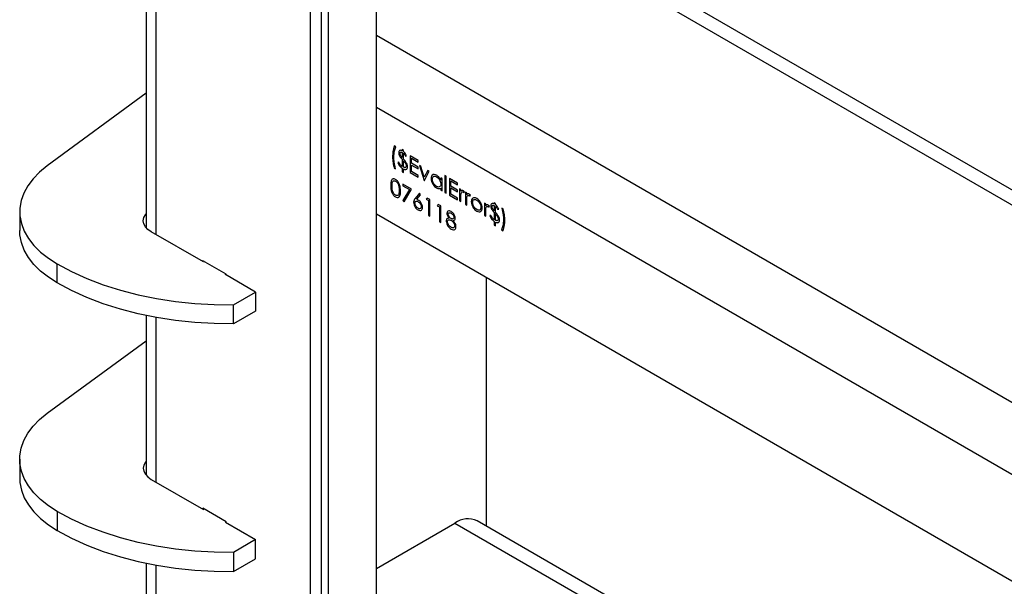
# Model space of a CAD drawing. Units: inches. Extents: x 5 to 244, y 1 to 174.
# Drawn here: x 200 to 210, y 70 to 76 of the extents above; entities that cross this region are included whole.
import ezdxf

# ---------------------------------------------------------------- set-up
doc = ezdxf.new("R2010")
doc.units = ezdxf.units.IN
doc.header["$LTSCALE"] = 15
doc.header["$MEASUREMENT"] = 0

msp = doc.modelspace()

# ---------------------------------------------------------------- linework, layer by layer
at = {"color": 7, "linetype": 'Continuous', "lineweight": 25}
for p, q in [((203.0009, 52.6732), (203.0009, 120.8937)), ((203.1122, 53.7763), (203.1122, 120.8163)), ((203.669, 54.6662), (203.669, 88.0351)), ((203.1818, 54.61), (203.1818, 87.5288)), ((201.3349, 78.2935), (201.3349, 73.9714)), ((201.4363, 73.9015), (201.4363, 78.2739)), ((204.4652, 77.4615), (218.6801, 69.2554)), ((218.6801, 69.4072), (204.6896, 77.4838)), ((203.669, 75.9219), (232.2317, 59.4331)), ((201.3349, 75.3349), (200.3312, 74.5997)), ((232.2317, 58.7002), (203.669, 75.189)), ((203.8663, 74.7907), (203.8494, 74.8005)), ((203.9431, 74.755), (203.93, 74.7626)), ((203.93, 74.7626), (203.93, 74.7518)), ((203.93, 74.7345), (203.93, 74.6816)), ((203.93, 74.6638), (203.93, 74.5917)), ((203.9431, 74.7435), (203.9431, 74.755)), ((203.9431, 74.6678), (203.9431, 74.7257)), ((203.9637, 74.6977), (203.975, 74.6998)), ((204.093, 74.6533), (204.0106, 74.7009)), ((204.0106, 74.7009), (204.0106, 74.5322)), ((204.0237, 74.6241), (204.0237, 74.6761)), ((204.0237, 74.6761), (204.093, 74.636)), ((203.8494, 74.5776), (203.8625, 74.57)), ((203.8963, 74.6349), (203.885, 74.6328)), ((203.93, 74.5743), (203.93, 74.5376)), ((203.9431, 74.5846), (203.9431, 74.6501)), ((203.9431, 74.53), (203.9431, 74.5668)), ((204.093, 74.5841), (204.0237, 74.6241)), ((204.0237, 74.5419), (204.0237, 74.6068)), ((204.0237, 74.6068), (204.093, 74.5668)), ((204.093, 74.636), (204.093, 74.6533)), ((204.093, 74.5668), (204.093, 74.5841)), ((204.1184, 74.5932), (204.1043, 74.6014)), ((204.1043, 74.6014), (204.153, 74.45)), ((204.1539, 74.4829), (204.1184, 74.5932)), ((203.93, 74.5376), (203.9431, 74.53)), ((204.0106, 74.5322), (204.093, 74.4846)), ((204.093, 74.5019), (204.0237, 74.5419)), ((204.093, 74.4846), (204.093, 74.5019)), ((204.1894, 74.5523), (204.1539, 74.4829)), ((204.1548, 74.4489), (204.2036, 74.5441)), ((204.2036, 74.5441), (204.1894, 74.5523)), ((204.3216, 74.4759), (204.3216, 74.4531)), ((204.3347, 74.4684), (204.3216, 74.4759)), ((204.3347, 74.345), (204.3347, 74.4684)), ((204.3759, 74.4943), (204.3628, 74.5019)), ((204.3628, 74.5019), (204.3628, 74.3288)), ((204.3759, 74.3212), (204.3759, 74.4943)), ((204.4921, 74.4229), (204.4097, 74.4705)), ((204.4097, 74.4705), (204.4097, 74.3018)), ((204.0256, 74.3628), (203.9356, 74.4147)), ((203.9356, 74.4147), (203.9356, 74.3974)), ((203.9356, 74.3974), (204.0034, 74.3583)), ((203.9487, 74.234), (204.0256, 74.3628)), ((204.153, 74.45), (204.1548, 74.4489)), ((204.3216, 74.3739), (204.3216, 74.3526)), ((204.4228, 74.3937), (204.4228, 74.4457)), ((204.4228, 74.4457), (204.4921, 74.4056)), ((204.4921, 74.3537), (204.4228, 74.3937)), ((204.4228, 74.3115), (204.4228, 74.3764)), ((204.4228, 74.3764), (204.4921, 74.3364)), ((204.4921, 74.4056), (204.4921, 74.4229)), ((204.524, 74.3591), (204.5109, 74.3667)), ((204.5109, 74.3667), (204.5109, 74.2433)), ((204.0034, 74.3583), (203.9374, 74.2478)), ((204.1061, 74.3206), (204.0625, 74.2688)), ((204.0776, 74.2597), (204.1162, 74.3056)), ((204.1162, 74.3056), (204.1061, 74.3206)), ((204.1822, 74.2724), (204.1736, 74.26)), ((204.2092, 74.2568), (204.1822, 74.2724)), ((204.3216, 74.3526), (204.3347, 74.345)), ((204.3628, 74.3288), (204.3759, 74.3212)), ((204.4097, 74.3018), (204.4921, 74.2542)), ((204.4921, 74.2715), (204.4228, 74.3115)), ((204.4921, 74.3364), (204.4921, 74.3537)), ((204.4921, 74.2542), (204.4921, 74.2715)), ((204.524, 74.341), (204.524, 74.3591)), ((204.524, 74.2358), (204.524, 74.2772)), ((204.5542, 74.3265), (204.5614, 74.3354)), ((204.5839, 74.3245), (204.5708, 74.3321)), ((204.5708, 74.3321), (204.5708, 74.2087)), ((204.5839, 74.3063), (204.5839, 74.3245)), ((204.6142, 74.2918), (204.6214, 74.3008)), ((203.9374, 74.2478), (203.9487, 74.234)), ((204.1736, 74.26), (204.1961, 74.247)), ((204.1961, 74.247), (204.1961, 74.0956)), ((204.2092, 74.088), (204.2092, 74.2568)), ((204.2946, 74.2075), (204.286, 74.1951)), ((204.286, 74.1951), (204.3085, 74.1821)), ((204.3216, 74.1919), (204.2946, 74.2075)), ((204.3085, 74.1821), (204.3085, 74.0307)), ((204.3216, 74.0231), (204.3216, 74.1919)), ((204.5109, 74.2433), (204.524, 74.2358)), ((204.5708, 74.2087), (204.5839, 74.2012)), ((204.5839, 74.2012), (204.5839, 74.2426)), ((204.7769, 74.2131), (204.7638, 74.2207)), ((204.7638, 74.2207), (204.7638, 74.0973)), ((204.7769, 74.1949), (204.7769, 74.2131)), ((204.8072, 74.1804), (204.8144, 74.1894)), ((204.8762, 74.2163), (204.8631, 74.2239)), ((204.8631, 74.2239), (204.8631, 74.2131)), ((204.8631, 74.1958), (204.8631, 74.1429)), ((204.8762, 74.2048), (204.8762, 74.2163)), ((204.8762, 74.1291), (204.8762, 74.1871)), ((204.9531, 74.1633), (204.94, 74.1709)), ((200.0524, 74.1354), (200.0524, 73.9426)), ((232.2317, 57.62), (203.669, 74.1089)), ((204.1961, 74.0956), (204.2092, 74.088)), ((204.7638, 74.0973), (204.7769, 74.0897)), ((204.7769, 74.0897), (204.7769, 74.1312)), ((204.8294, 74.0962), (204.8182, 74.0941)), ((204.8631, 74.1251), (204.8631, 74.053)), ((204.8762, 74.0459), (204.8762, 74.1114)), ((204.8969, 74.159), (204.9081, 74.1612)), ((204.3085, 74.0307), (204.3216, 74.0231)), ((204.8631, 74.0357), (204.8631, 73.9989)), ((204.8631, 73.9989), (204.8762, 73.9913)), ((204.8762, 73.9913), (204.8762, 74.0281)), ((201.9152, 73.625), (201.3862, 73.9304)), ((204.9362, 73.9502), (204.9531, 73.9405)), ((200.433, 73.4122), (200.433, 73.6051)), ((202.1448, 73.5005), (201.9082, 73.6371)), ((201.9082, 73.6371), (201.9082, 73.6291)), ((201.9221, 73.6291), (201.9152, 73.625)), ((202.1379, 73.4965), (202.1379, 73.5045)), ((202.4441, 73.3197), (202.1379, 73.4965)), ((202.1448, 73.4925), (202.1448, 73.5005)), ((204.7826, 73.4661), (204.7826, 70.9492)), ((202.2214, 73.1911), (202.4441, 73.3197)), ((202.4441, 73.3197), (202.4441, 73.1268)), ((202.2214, 72.9982), (202.2214, 73.1911)), ((201.3349, 73.0817), (201.3349, 71.464)), ((202.4441, 73.1268), (202.2214, 72.9982)), ((201.4363, 71.394), (201.4363, 73.062)), ((200.3312, 72.0922), (201.3349, 72.8274)), ((200.0524, 71.6279), (200.0524, 71.4351)), ((201.3862, 71.4229), (201.9152, 71.1176)), ((200.433, 71.0976), (200.433, 70.9047)), ((201.9082, 71.1296), (201.9082, 71.1216)), ((202.1448, 70.993), (201.9082, 71.1296)), ((201.9221, 71.1216), (201.9152, 71.1176)), ((202.1379, 70.997), (202.1379, 70.989)), ((202.1379, 70.989), (202.4441, 70.8122)), ((202.1448, 70.985), (202.1448, 70.993)), ((203.669, 70.521), (204.4652, 70.9807)), ((204.4652, 70.9807), (218.6801, 62.7745)), ((218.6801, 62.9263), (204.6896, 71.0029)), ((202.4441, 70.8122), (202.2214, 70.6836)), ((202.4441, 70.6193), (202.4441, 70.8122)), ((202.2214, 70.6836), (202.2214, 70.4908)), ((201.3349, 70.5742), (201.3349, 66.2521)), ((202.2214, 70.4908), (202.4441, 70.6193)), ((201.4363, 66.1821), (201.4363, 70.5545))]:
    msp.add_line(p, q, dxfattribs=at)
at = {"color": 7, "linetype": 'Continuous', "lineweight": 25, "flags": 128}
for points in [[(200.3312, 74.5997), (200.2534, 74.5361), (200.1874, 74.4683), (200.1339, 74.3969), (200.0936, 74.3227), (200.0667, 74.2464), (200.0537, 74.169), (200.0547, 74.0912), (200.0696, 74.0139), (200.0983, 73.9379), (200.1405, 73.864), (200.1957, 73.793), (200.2634, 73.7258), (200.3428, 73.6629), (200.433, 73.6051)], [(201.3862, 73.9304), (201.3519, 73.9545), (201.3265, 73.982), (201.3108, 74.0119), (201.3055, 74.0429), (201.3108, 74.0739), (201.3265, 74.1038), (201.3349, 74.1143)], [(200.433, 73.4122), (200.3428, 73.47), (200.2634, 73.5329), (200.1957, 73.6002), (200.1405, 73.6711), (200.0983, 73.745), (200.0696, 73.821), (200.0547, 73.8983), (200.0524, 73.9426)], [(200.433, 73.6051), (200.5785, 73.5276), (200.7344, 73.4572), (200.8996, 73.3942), (201.0731, 73.3392), (201.2537, 73.2924), (201.4403, 73.2542), (201.6316, 73.2248), (201.8264, 73.2044), (202.0234, 73.1931), (202.2214, 73.1911)], [(202.2214, 72.9982), (202.0234, 73.0003), (201.8264, 73.0115), (201.6316, 73.0319), (201.4403, 73.0613), (201.2537, 73.0995), (201.0731, 73.1463), (200.8996, 73.2013), (200.7344, 73.2643), (200.5785, 73.3347), (200.433, 73.4122)], [(200.433, 71.0976), (200.3428, 71.1554), (200.2634, 71.2183), (200.1957, 71.2855), (200.1405, 71.3565), (200.0983, 71.4304), (200.0696, 71.5064), (200.0547, 71.5837), (200.0537, 71.6615), (200.0667, 71.739), (200.0936, 71.8152), (200.1339, 71.8894), (200.1874, 71.9608), (200.2534, 72.0287), (200.3312, 72.0922)], [(201.3349, 71.6068), (201.3265, 71.5963), (201.3108, 71.5664), (201.3055, 71.5354), (201.3108, 71.5044), (201.3265, 71.4745), (201.3519, 71.447), (201.3862, 71.4229)], [(200.0524, 71.4351), (200.0547, 71.3908), (200.0696, 71.3135), (200.0983, 71.2375), (200.1405, 71.1636), (200.1957, 71.0927), (200.2634, 71.0254), (200.3428, 70.9625), (200.433, 70.9047)], [(202.2214, 70.6836), (202.0234, 70.6857), (201.8264, 70.6969), (201.6316, 70.7173), (201.4403, 70.7467), (201.2537, 70.7849), (201.0731, 70.8317), (200.8996, 70.8867), (200.7344, 70.9497), (200.5785, 71.0201), (200.433, 71.0976)], [(200.433, 70.9047), (200.5785, 70.8272), (200.7344, 70.7568), (200.8996, 70.6938), (201.0731, 70.6388), (201.2537, 70.592), (201.4403, 70.5538), (201.6316, 70.5244), (201.8264, 70.504), (202.0234, 70.4928), (202.2214, 70.4908)]]:
    msp.add_lwpolyline(points, dxfattribs=at)
at = {"color": 7, "linetype": 'Continuous', "lineweight": 25}
msp.add_arc((204.5967, 70.7971), 0.2257, 65.69288, 125.61758, dxfattribs=at)
for points, knots in [([(203.8494, 74.8005), (203.8439, 74.782), (203.8341, 74.749), (203.833, 74.7094), (203.8326, 74.6919)], [0, 0, 0, 0, 0.55972, 1, 1, 1, 1]), ([(203.8457, 74.6865), (203.8467, 74.7083), (203.8484, 74.7473), (203.8608, 74.7775), (203.8663, 74.7907)], [0, 0, 0, 0, 0.560006, 1, 1, 1, 1]), ([(203.8326, 74.6919), (203.8333, 74.6714), (203.8346, 74.6348), (203.8449, 74.5951), (203.8494, 74.5776)], [0, 0, 0, 0, 0.560066, 1, 1, 1, 1]), ([(203.8625, 74.57), (203.857, 74.5927), (203.8471, 74.6331), (203.8461, 74.6702), (203.8457, 74.6865)], [0, 0, 0, 0, 0.559591, 1, 1, 1, 1]), ([(203.93, 74.7518), (203.9248, 74.7538), (203.9145, 74.7578), (203.9027, 74.7539), (203.8956, 74.7445), (203.8948, 74.7355), (203.8944, 74.731)], [0, 0, 0, 0, 0.280357, 0.559684, 0.779896, 1, 1, 1, 1]), ([(203.8944, 74.731), (203.8946, 74.7271), (203.895, 74.7192), (203.9, 74.7036), (203.9066, 74.6935), (203.9106, 74.6873)], [0, 0, 0, 0, 0.280437, 0.56052, 1, 1, 1, 1]), ([(203.9075, 74.723), (203.9079, 74.7265), (203.9087, 74.7334), (203.9149, 74.738), (203.9225, 74.7378), (203.9275, 74.7356), (203.93, 74.7345)], [0, 0, 0, 0, 0.279315, 0.558577, 0.77897, 1, 1, 1, 1]), ([(203.9118, 74.7064), (203.9104, 74.7096), (203.9079, 74.7154), (203.9076, 74.7207), (203.9075, 74.723)], [0, 0, 0, 0, 0.559307, 1, 1, 1, 1]), ([(203.9106, 74.6873), (203.9122, 74.6852), (203.9153, 74.6812), (203.9218, 74.6734), (203.9267, 74.6676), (203.93, 74.6638)], [0, 0, 0, 0, 0.25027, 0.500354, 1, 1, 1, 1]), ([(203.93, 74.6816), (203.9262, 74.6858), (203.9195, 74.6934), (203.9142, 74.7024), (203.9118, 74.7064)], [0, 0, 0, 0, 0.560322, 1, 1, 1, 1]), ([(203.975, 74.6998), (203.9703, 74.7096), (203.962, 74.7269), (203.9489, 74.7384), (203.9431, 74.7435)], [0, 0, 0, 0, 0.559868, 1, 1, 1, 1]), ([(203.9431, 74.7257), (203.9477, 74.7213), (203.9559, 74.7134), (203.9613, 74.7025), (203.9637, 74.6977)], [0, 0, 0, 0, 0.558668, 1, 1, 1, 1]), ([(203.976, 74.6224), (203.9704, 74.6314), (203.9603, 74.6475), (203.9484, 74.6616), (203.9431, 74.6678)], [0, 0, 0, 0, 0.5588805, 1, 1, 1, 1]), ([(203.885, 74.6328), (203.8879, 74.6261), (203.8936, 74.6129), (203.9085, 74.5905), (203.9218, 74.5805), (203.93, 74.5743)], [0, 0, 0, 0, 0.280661, 0.561322, 1, 1, 1, 1]), ([(203.93, 74.5917), (203.9224, 74.5982), (203.9089, 74.6098), (203.9001, 74.6272), (203.8963, 74.6349)], [0, 0, 0, 0, 0.558391, 1, 1, 1, 1]), ([(203.9431, 74.6501), (203.9506, 74.6412), (203.961, 74.6289), (203.97, 74.6092), (203.9708, 74.6011), (203.9712, 74.5971)], [0, 0, 0, 0, 0.560112, 0.780217, 1, 1, 1, 1]), ([(203.9712, 74.5971), (203.9705, 74.5931), (203.9691, 74.5852), (203.9586, 74.5798), (203.949, 74.5828), (203.9431, 74.5846)], [0, 0, 0, 0, 0.2788371, 0.5598338, 1, 1, 1, 1]), ([(203.9431, 74.5668), (203.9467, 74.5653), (203.9531, 74.5626), (203.9591, 74.5619), (203.9617, 74.5615)], [0, 0, 0, 0, 0.560195, 1, 1, 1, 1]), ([(203.9617, 74.5615), (203.9652, 74.5619), (203.9722, 74.5628), (203.9818, 74.5708), (203.9834, 74.5821), (203.9843, 74.589)], [0, 0, 0, 0, 0.2810387, 0.5619567, 1, 1, 1, 1]), ([(203.9843, 74.589), (203.9839, 74.595), (203.983, 74.6058), (203.9782, 74.6173), (203.976, 74.6224)], [0, 0, 0, 0, 0.559374, 1, 1, 1, 1]), ([(203.8627, 74.4611), (203.8584, 74.4632), (203.8499, 74.4673), (203.8382, 74.4673), (203.8287, 74.4627), (203.8196, 74.451), (203.8144, 74.4297), (203.814, 74.4103), (203.8138, 74.4006)], [0, 0, 0, 0, 0.124889, 0.249802, 0.374727, 0.499836, 0.749474, 1, 1, 1, 1]), ([(204.2784, 74.503), (204.2702, 74.5067), (204.2538, 74.514), (204.2356, 74.5074), (204.2241, 74.4932), (204.2229, 74.479), (204.2223, 74.4719)], [0, 0, 0, 0, 0.279624, 0.559428, 0.7797, 1, 1, 1, 1]), ([(204.2223, 74.4719), (204.2233, 74.4619), (204.2252, 74.4418), (204.2404, 74.4121), (204.2586, 74.3887), (204.2715, 74.38), (204.278, 74.3756)], [0, 0, 0, 0, 0.279546, 0.559253, 0.779552, 1, 1, 1, 1]), ([(204.2354, 74.4642), (204.2363, 74.4709), (204.238, 74.4843), (204.2496, 74.4937), (204.2638, 74.4948), (204.2737, 74.4901), (204.2786, 74.4878)], [0, 0, 0, 0, 0.279424, 0.559104, 0.779516, 1, 1, 1, 1]), ([(204.2785, 74.3905), (204.2722, 74.395), (204.2597, 74.404), (204.2456, 74.4252), (204.237, 74.4462), (204.236, 74.4582), (204.2354, 74.4642)], [0, 0, 0, 0, 0.279656, 0.559244, 0.77973, 1, 1, 1, 1]), ([(204.3216, 74.4531), (204.3186, 74.459), (204.3126, 74.4709), (204.2979, 74.4896), (204.2858, 74.498), (204.2784, 74.503)], [0, 0, 0, 0, 0.280604, 0.560821, 1, 1, 1, 1]), ([(204.2786, 74.4878), (204.2849, 74.4834), (204.2975, 74.4745), (204.3118, 74.4532), (204.3204, 74.4319), (204.3212, 74.42), (204.3216, 74.414)], [0, 0, 0, 0, 0.279714, 0.559327, 0.779519, 1, 1, 1, 1]), ([(203.8138, 74.4006), (203.814, 74.3906), (203.8145, 74.3707), (203.8207, 74.3381), (203.8344, 74.3101), (203.8499, 74.2923), (203.8584, 74.2866), (203.8627, 74.2837)], [0, 0, 0, 0, 0.251054, 0.501222, 0.749649, 0.874819, 1, 1, 1, 1]), ([(203.8269, 74.393), (203.8271, 74.4087), (203.8274, 74.4282), (203.8371, 74.4432), (203.8442, 74.4474), (203.8531, 74.4482), (203.8598, 74.4451), (203.8631, 74.4436)], [0, 0, 0, 0, 0.499153, 0.624481, 0.749582, 0.874861, 1, 1, 1, 1]), ([(203.8631, 74.3008), (203.8598, 74.3031), (203.8531, 74.3078), (203.8412, 74.3224), (203.8272, 74.3535), (203.827, 74.3772), (203.8269, 74.393)], [0, 0, 0, 0, 0.1253938, 0.250914, 0.4997088, 1, 1, 1, 1]), ([(203.9131, 74.3432), (203.9123, 74.364), (203.911, 74.3951), (203.8913, 74.4346), (203.8756, 74.4525), (203.867, 74.4582), (203.8627, 74.4611)], [0, 0, 0, 0, 0.4994187, 0.7488031, 0.8743999, 1, 1, 1, 1]), ([(203.8631, 74.4436), (203.8665, 74.4412), (203.8732, 74.4365), (203.885, 74.4219), (203.8987, 74.3908), (203.8995, 74.3668), (203.9, 74.3509)], [0, 0, 0, 0, 0.125402, 0.250979, 0.499928, 1, 1, 1, 1]), ([(204.278, 74.3756), (204.2875, 74.3714), (204.3045, 74.3638), (204.3164, 74.3708), (204.3216, 74.3739)], [0, 0, 0, 0, 0.559032, 1, 1, 1, 1]), ([(204.3216, 74.414), (204.3209, 74.4071), (204.3195, 74.3934), (204.3076, 74.3843), (204.2932, 74.3836), (204.2834, 74.3882), (204.2785, 74.3905)], [0, 0, 0, 0, 0.279625, 0.55886, 0.779452, 1, 1, 1, 1]), ([(203.8627, 74.2837), (203.8677, 74.2814), (203.8777, 74.2767), (203.891, 74.278), (203.9028, 74.2868), (203.9121, 74.308), (203.9127, 74.33), (203.9131, 74.3432)], [0, 0, 0, 0, 0.145414, 0.291119, 0.437821, 0.660949, 1, 1, 1, 1]), ([(203.8945, 74.3116), (203.8929, 74.3082), (203.8899, 74.3014), (203.8818, 74.2967), (203.8726, 74.2963), (203.8663, 74.2993), (203.8631, 74.3008)], [0, 0, 0, 0, 0.280262, 0.559779, 0.779989, 1, 1, 1, 1]), ([(203.9, 74.3509), (203.8998, 74.3429), (203.8995, 74.3286), (203.896, 74.3168), (203.8945, 74.3116)], [0, 0, 0, 0, 0.560097, 1, 1, 1, 1]), ([(204.0625, 74.2688), (204.0577, 74.2631), (204.0491, 74.253), (204.0471, 74.2364), (204.0462, 74.2292)], [0, 0, 0, 0, 0.560823, 1, 1, 1, 1]), ([(204.524, 74.2772), (204.5239, 74.2852), (204.5239, 74.2994), (204.5256, 74.3125), (204.5263, 74.3182)], [0, 0, 0, 0, 0.560304, 1, 1, 1, 1]), ([(204.55, 74.3462), (204.547, 74.3476), (204.5408, 74.3503), (204.5313, 74.3487), (204.5268, 74.3439), (204.524, 74.341)], [0, 0, 0, 0, 0.279627, 0.55973, 1, 1, 1, 1]), ([(204.5263, 74.3182), (204.5284, 74.324), (204.5312, 74.332), (204.5402, 74.3353), (204.5451, 74.3335), (204.5475, 74.3325)], [0, 0, 0, 0, 0.558872, 0.779992, 1, 1, 1, 1]), ([(204.5475, 74.3325), (204.5481, 74.3321), (204.5493, 74.3314), (204.5516, 74.3294), (204.5532, 74.3276), (204.5542, 74.3265)], [0, 0, 0, 0, 0.251478, 0.503507, 1, 1, 1, 1]), ([(204.5614, 74.3354), (204.5594, 74.3379), (204.5559, 74.3422), (204.5518, 74.345), (204.55, 74.3462)], [0, 0, 0, 0, 0.5601319, 1, 1, 1, 1]), ([(204.61, 74.3116), (204.6069, 74.313), (204.6008, 74.3157), (204.5913, 74.3141), (204.5867, 74.3093), (204.5839, 74.3063)], [0, 0, 0, 0, 0.279627, 0.55973, 1, 1, 1, 1]), ([(204.5839, 74.2426), (204.5839, 74.2506), (204.5838, 74.2648), (204.5855, 74.2778), (204.5863, 74.2836)], [0, 0, 0, 0, 0.560304, 1, 1, 1, 1]), ([(204.5863, 74.2836), (204.5883, 74.2893), (204.5912, 74.2974), (204.6002, 74.3007), (204.6051, 74.2988), (204.6075, 74.2979)], [0, 0, 0, 0, 0.558872, 0.779992, 1, 1, 1, 1]), ([(204.6075, 74.2979), (204.6081, 74.2975), (204.6093, 74.2968), (204.6115, 74.2947), (204.6131, 74.293), (204.6142, 74.2918)], [0, 0, 0, 0, 0.251478, 0.503507, 1, 1, 1, 1]), ([(204.6214, 74.3008), (204.6194, 74.3032), (204.6158, 74.3076), (204.6118, 74.3104), (204.61, 74.3116)], [0, 0, 0, 0, 0.560132, 1, 1, 1, 1]), ([(204.6454, 74.2707), (204.6407, 74.2661), (204.6323, 74.2579), (204.6312, 74.2423), (204.6308, 74.2354)], [0, 0, 0, 0, 0.5592315, 1, 1, 1, 1]), ([(204.6861, 74.2677), (204.6774, 74.2716), (204.6619, 74.2787), (204.6504, 74.2732), (204.6454, 74.2707)], [0, 0, 0, 0, 0.559228, 1, 1, 1, 1]), ([(204.7267, 74.2239), (204.7201, 74.2343), (204.7083, 74.2529), (204.6929, 74.2631), (204.6861, 74.2677)], [0, 0, 0, 0, 0.558872, 1, 1, 1, 1]), ([(204.0462, 74.2292), (204.047, 74.2212), (204.0486, 74.2052), (204.0602, 74.1812), (204.075, 74.1628), (204.0853, 74.1557), (204.0904, 74.1522)], [0, 0, 0, 0, 0.279741, 0.559204, 0.779572, 1, 1, 1, 1]), ([(204.0593, 74.221), (204.0598, 74.2258), (204.0609, 74.2354), (204.0693, 74.2418), (204.0795, 74.2421), (204.0865, 74.2386), (204.09, 74.2369)], [0, 0, 0, 0, 0.279454, 0.55905, 0.779237, 1, 1, 1, 1]), ([(204.0911, 74.1691), (204.0866, 74.1722), (204.0777, 74.1785), (204.0672, 74.1931), (204.0604, 74.2081), (204.0597, 74.2167), (204.0593, 74.221)], [0, 0, 0, 0, 0.280022, 0.559893, 0.780009, 1, 1, 1, 1]), ([(204.0927, 74.2526), (204.0899, 74.2541), (204.0848, 74.2569), (204.0798, 74.2588), (204.0776, 74.2597)], [0, 0, 0, 0, 0.559863, 1, 1, 1, 1]), ([(204.09, 74.2369), (204.0946, 74.2337), (204.1038, 74.2275), (204.1145, 74.2127), (204.1218, 74.1974), (204.1226, 74.1886), (204.123, 74.1842)], [0, 0, 0, 0, 0.280134, 0.560031, 0.78011, 1, 1, 1, 1]), ([(204.0904, 74.1522), (204.0971, 74.1493), (204.1104, 74.1435), (204.1258, 74.1479), (204.1347, 74.1602), (204.1356, 74.1718), (204.1361, 74.1775)], [0, 0, 0, 0, 0.279767, 0.559389, 0.779587, 1, 1, 1, 1]), ([(204.123, 74.1842), (204.1224, 74.1794), (204.1211, 74.1698), (204.112, 74.1643), (204.1017, 74.1639), (204.0947, 74.1674), (204.0911, 74.1691)], [0, 0, 0, 0, 0.278993, 0.558795, 0.779267, 1, 1, 1, 1]), ([(204.1361, 74.1775), (204.1354, 74.1854), (204.134, 74.201), (204.1221, 74.2242), (204.1078, 74.2424), (204.0978, 74.2492), (204.0927, 74.2526)], [0, 0, 0, 0, 0.279668, 0.559274, 0.779541, 1, 1, 1, 1]), ([(204.6308, 74.2354), (204.6318, 74.2255), (204.6338, 74.2055), (204.6486, 74.1759), (204.6669, 74.1528), (204.6797, 74.1443), (204.6861, 74.14)], [0, 0, 0, 0, 0.279517, 0.559375, 0.779505, 1, 1, 1, 1]), ([(204.6439, 74.2278), (204.6446, 74.2346), (204.6461, 74.2482), (204.6576, 74.2575), (204.6713, 74.2595), (204.6811, 74.2549), (204.6861, 74.2526)], [0, 0, 0, 0, 0.279586, 0.559383, 0.779649, 1, 1, 1, 1]), ([(204.6861, 74.1552), (204.6799, 74.1596), (204.6675, 74.1683), (204.6535, 74.1893), (204.6453, 74.2101), (204.6444, 74.2219), (204.6439, 74.2278)], [0, 0, 0, 0, 0.279766, 0.559165, 0.779614, 1, 1, 1, 1]), ([(204.6861, 74.2526), (204.6923, 74.2481), (204.7048, 74.2391), (204.7184, 74.2177), (204.727, 74.1968), (204.7278, 74.185), (204.7282, 74.1791)], [0, 0, 0, 0, 0.279456, 0.559292, 0.779563, 1, 1, 1, 1]), ([(204.7282, 74.1791), (204.7274, 74.1724), (204.7259, 74.1591), (204.7147, 74.1494), (204.7006, 74.1483), (204.6909, 74.1529), (204.6861, 74.1552)], [0, 0, 0, 0, 0.279588, 0.559161, 0.779534, 1, 1, 1, 1]), ([(204.6861, 74.14), (204.6943, 74.1362), (204.7106, 74.1287), (204.7286, 74.1359), (204.7396, 74.1505), (204.7407, 74.1646), (204.7413, 74.1716)], [0, 0, 0, 0, 0.279757, 0.559193, 0.779598, 1, 1, 1, 1]), ([(204.7413, 74.1716), (204.7406, 74.1812), (204.7392, 74.1983), (204.7305, 74.2161), (204.7267, 74.2239)], [0, 0, 0, 0, 0.55931, 1, 1, 1, 1]), ([(204.803, 74.2002), (204.7999, 74.2016), (204.7938, 74.2043), (204.7843, 74.2027), (204.7797, 74.1979), (204.7769, 74.1949)], [0, 0, 0, 0, 0.279627, 0.55973, 1, 1, 1, 1]), ([(204.7769, 74.1312), (204.7769, 74.1392), (204.7768, 74.1534), (204.7785, 74.1664), (204.7793, 74.1722)], [0, 0, 0, 0, 0.560304, 1, 1, 1, 1]), ([(204.7793, 74.1722), (204.7813, 74.1779), (204.7842, 74.186), (204.7932, 74.1893), (204.7981, 74.1874), (204.8005, 74.1865)], [0, 0, 0, 0, 0.558872, 0.779992, 1, 1, 1, 1]), ([(204.8005, 74.1865), (204.8011, 74.1861), (204.8023, 74.1853), (204.8045, 74.1833), (204.8061, 74.1816), (204.8072, 74.1804)], [0, 0, 0, 0, 0.251478, 0.503507, 1, 1, 1, 1]), ([(204.8144, 74.1894), (204.8124, 74.1918), (204.8088, 74.1962), (204.8048, 74.199), (204.803, 74.2002)], [0, 0, 0, 0, 0.5601319, 1, 1, 1, 1]), ([(204.8631, 74.2131), (204.8579, 74.2151), (204.8476, 74.2192), (204.8358, 74.2152), (204.8287, 74.2058), (204.8279, 74.1969), (204.8275, 74.1924)], [0, 0, 0, 0, 0.280357, 0.559684, 0.779896, 1, 1, 1, 1]), ([(204.8275, 74.1924), (204.8277, 74.1884), (204.8282, 74.1805), (204.8332, 74.1649), (204.8397, 74.1548), (204.8438, 74.1486)], [0, 0, 0, 0, 0.280437, 0.56052, 1, 1, 1, 1]), ([(204.8406, 74.1843), (204.8411, 74.1878), (204.8419, 74.1947), (204.8481, 74.1993), (204.8556, 74.1991), (204.8606, 74.1969), (204.8631, 74.1958)], [0, 0, 0, 0, 0.279315, 0.558577, 0.77897, 1, 1, 1, 1]), ([(204.8449, 74.1677), (204.8435, 74.1709), (204.841, 74.1767), (204.8408, 74.182), (204.8406, 74.1843)], [0, 0, 0, 0, 0.5593073, 1, 1, 1, 1]), ([(204.8631, 74.1429), (204.8594, 74.1472), (204.8526, 74.1547), (204.8473, 74.1637), (204.8449, 74.1677)], [0, 0, 0, 0, 0.5603225, 1, 1, 1, 1]), ([(204.9081, 74.1612), (204.9034, 74.1709), (204.8951, 74.1882), (204.882, 74.1997), (204.8762, 74.2048)], [0, 0, 0, 0, 0.559868, 1, 1, 1, 1]), ([(204.8762, 74.1871), (204.8808, 74.1826), (204.8891, 74.1747), (204.8945, 74.1638), (204.8969, 74.159)], [0, 0, 0, 0, 0.5586676, 1, 1, 1, 1]), ([(204.94, 74.1709), (204.9455, 74.1483), (204.9553, 74.1078), (204.9564, 74.0707), (204.9568, 74.0544)], [0, 0, 0, 0, 0.559594, 1, 1, 1, 1]), ([(204.9699, 74.0489), (204.9697, 74.0579), (204.9693, 74.076), (204.9655, 74.1138), (204.9581, 74.1435), (204.9531, 74.1633)], [0, 0, 0, 0, 0.2505513, 0.5012557, 1, 1, 1, 1]), ([(204.4048, 74.0691), (204.3963, 74.068), (204.3844, 74.0665), (204.3768, 74.0523), (204.3762, 74.0437), (204.3759, 74.0395)], [0, 0, 0, 0, 0.558084, 0.778997, 1, 1, 1, 1]), ([(204.4263, 74.1358), (204.4204, 74.1385), (204.4086, 74.1439), (204.3945, 74.1413), (204.3854, 74.132), (204.3841, 74.1221), (204.3834, 74.1172)], [0, 0, 0, 0, 0.280169, 0.559989, 0.780269, 1, 1, 1, 1]), ([(204.3834, 74.1172), (204.3838, 74.1127), (204.3846, 74.1037), (204.3917, 74.0861), (204.3998, 74.0755), (204.4048, 74.0691)], [0, 0, 0, 0, 0.280135, 0.560417, 1, 1, 1, 1]), ([(204.3966, 74.1094), (204.3968, 74.1118), (204.3972, 74.1167), (204.4012, 74.1219), (204.4077, 74.1244), (204.4163, 74.1236), (204.4225, 74.1205), (204.4255, 74.1189)], [0, 0, 0, 0, 0.163165, 0.32709, 0.546362, 0.773652, 1, 1, 1, 1]), ([(204.4261, 74.0645), (204.4221, 74.0672), (204.4143, 74.0726), (204.405, 74.085), (204.398, 74.0979), (204.397, 74.1055), (204.3966, 74.1094)], [0, 0, 0, 0, 0.2803037, 0.5605128, 0.7808314, 1, 1, 1, 1]), ([(204.4255, 74.1189), (204.4294, 74.1164), (204.437, 74.1116), (204.4466, 74.1001), (204.4532, 74.0874), (204.4542, 74.0799), (204.4546, 74.0762)], [0, 0, 0, 0, 0.2809929, 0.5603373, 0.7807157, 1, 1, 1, 1]), ([(204.4546, 74.0762), (204.4539, 74.0722), (204.4524, 74.0641), (204.4443, 74.0598), (204.4352, 74.0601), (204.4291, 74.063), (204.4261, 74.0645)], [0, 0, 0, 0, 0.278662, 0.558334, 0.779173, 1, 1, 1, 1]), ([(204.4678, 74.068), (204.4668, 74.0753), (204.465, 74.0897), (204.4535, 74.1107), (204.44, 74.1265), (204.4309, 74.1327), (204.4263, 74.1358)], [0, 0, 0, 0, 0.279043, 0.558728, 0.779369, 1, 1, 1, 1]), ([(204.447, 74.0447), (204.4534, 74.0458), (204.4648, 74.0477), (204.4669, 74.0618), (204.4678, 74.068)], [0, 0, 0, 0, 0.56036, 1, 1, 1, 1]), ([(204.8182, 74.0941), (204.821, 74.0874), (204.8268, 74.0742), (204.8416, 74.0518), (204.855, 74.0418), (204.8631, 74.0357)], [0, 0, 0, 0, 0.280661, 0.561322, 1, 1, 1, 1]), ([(204.8631, 74.053), (204.8556, 74.0595), (204.842, 74.0711), (204.8333, 74.0886), (204.8294, 74.0962)], [0, 0, 0, 0, 0.558391, 1, 1, 1, 1]), ([(204.8438, 74.1486), (204.8453, 74.1466), (204.8485, 74.1425), (204.8549, 74.1347), (204.8599, 74.129), (204.8631, 74.1251)], [0, 0, 0, 0, 0.25027, 0.500354, 1, 1, 1, 1]), ([(204.9092, 74.0837), (204.9035, 74.0927), (204.8934, 74.1088), (204.8815, 74.1229), (204.8762, 74.1291)], [0, 0, 0, 0, 0.55888, 1, 1, 1, 1]), ([(204.8762, 74.1114), (204.8837, 74.1025), (204.8941, 74.0902), (204.9032, 74.0705), (204.904, 74.0624), (204.9043, 74.0584)], [0, 0, 0, 0, 0.560112, 0.780217, 1, 1, 1, 1]), ([(204.9175, 74.0503), (204.9174, 74.0529), (204.9172, 74.0582), (204.915, 74.0694), (204.9115, 74.078), (204.9092, 74.0837)], [0, 0, 0, 0, 0.2515685, 0.503389, 1, 1, 1, 1]), ([(204.3759, 74.0395), (204.377, 74.0309), (204.3791, 74.0136), (204.3922, 73.9879), (204.4089, 73.9694), (204.4199, 73.9624), (204.4254, 73.9588)], [0, 0, 0, 0, 0.279172, 0.558882, 0.779052, 1, 1, 1, 1]), ([(204.3891, 74.0314), (204.3899, 74.0368), (204.3916, 74.0476), (204.4024, 74.0532), (204.4143, 74.0531), (204.4224, 74.049), (204.4264, 74.047)], [0, 0, 0, 0, 0.278488, 0.55848, 0.779093, 1, 1, 1, 1]), ([(204.4255, 73.9761), (204.4206, 73.9793), (204.4108, 73.9857), (204.3985, 74.0007), (204.3906, 74.0172), (204.3896, 74.0267), (204.3891, 74.0314)], [0, 0, 0, 0, 0.2807246, 0.5602694, 0.7802307, 1, 1, 1, 1]), ([(204.4621, 73.9908), (204.4613, 73.9855), (204.4597, 73.9749), (204.4493, 73.9691), (204.4374, 73.97), (204.4295, 73.974), (204.4255, 73.9761)], [0, 0, 0, 0, 0.278638, 0.558428, 0.778982, 1, 1, 1, 1]), ([(204.4264, 74.047), (204.4313, 74.0436), (204.4411, 74.0369), (204.4525, 74.0212), (204.4607, 74.005), (204.4616, 73.9955), (204.4621, 73.9908)], [0, 0, 0, 0, 0.280156, 0.560106, 0.78035, 1, 1, 1, 1]), ([(204.4753, 73.9835), (204.4748, 73.9893), (204.4739, 74.0008), (204.4641, 74.0234), (204.4535, 74.0366), (204.447, 74.0447)], [0, 0, 0, 0, 0.27993, 0.559832, 1, 1, 1, 1]), ([(204.4642, 73.955), (204.4678, 73.9588), (204.4741, 73.9658), (204.4749, 73.9781), (204.4753, 73.9835)], [0, 0, 0, 0, 0.559329, 1, 1, 1, 1]), ([(204.9043, 74.0584), (204.9036, 74.0545), (204.9022, 74.0465), (204.8917, 74.0411), (204.8821, 74.0441), (204.8762, 74.0459)], [0, 0, 0, 0, 0.278837, 0.559834, 1, 1, 1, 1]), ([(204.8762, 74.0281), (204.8798, 74.0266), (204.8862, 74.0239), (204.8922, 74.0232), (204.8948, 74.0228)], [0, 0, 0, 0, 0.5601954, 1, 1, 1, 1]), ([(204.8948, 74.0228), (204.8984, 74.0233), (204.9054, 74.0241), (204.9149, 74.0321), (204.9165, 74.0434), (204.9175, 74.0503)], [0, 0, 0, 0, 0.281039, 0.561957, 1, 1, 1, 1]), ([(204.9568, 74.0544), (204.9558, 74.0326), (204.9541, 73.9936), (204.9417, 73.9634), (204.9362, 73.9502)], [0, 0, 0, 0, 0.560043, 1, 1, 1, 1]), ([(204.9531, 73.9405), (204.9586, 73.9589), (204.9684, 73.9919), (204.9695, 74.0314), (204.9699, 74.0489)], [0, 0, 0, 0, 0.5597323, 1, 1, 1, 1]), ([(204.4254, 73.9588), (204.4337, 73.9547), (204.4485, 73.9474), (204.4594, 73.9527), (204.4642, 73.955)], [0, 0, 0, 0, 0.560179, 1, 1, 1, 1])]:
    msp.add_open_spline(points, degree=3, knots=knots, dxfattribs=at)

doc.saveas('drawing.dxf')
